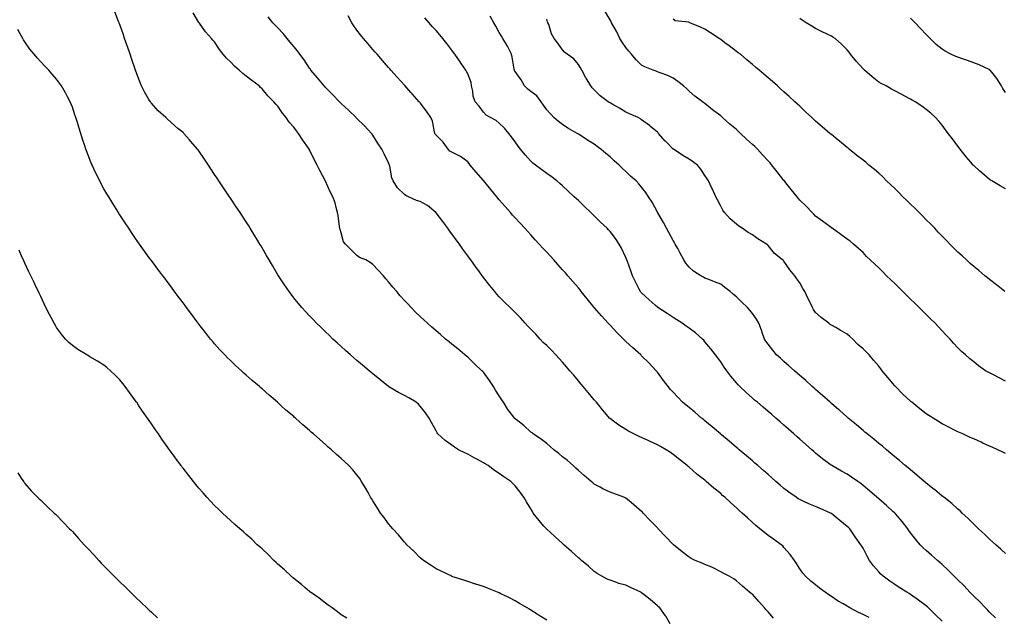
# Model space of a CAD drawing. Units: inches. Extents: x 878723 to 881363, y 7279418 to 7282058.
# Drawn here: x 879605 to 880227, y 7279926 to 7280304 of the extents above; entities that cross this region are included whole.
import ezdxf

# ---------------------------------------------------------------- set-up
doc = ezdxf.new("R2010")
doc.units = ezdxf.units.IN
doc.header["$MEASUREMENT"] = 0
doc.layers.add('Contour_87877279', color=7, linetype='Continuous', true_color=0xdad36c)

msp = doc.modelspace()

# ---------------------------------------------------------------- linework, layer by layer
at = {"layer": 'Contour_87877279'}
for points in [[(880016.02, 7279921.92, 3334), (880013.25, 7279926.71, 3334), (880013.11, 7279926.98, 3334), (880009.63, 7279931.92, 3334), (880008.73, 7279932.6, 3334), (880008.05, 7279933.23, 3334), (880003.46, 7279937.33, 3334), (879999.72, 7279940.25, 3334), (879998.05, 7279941.57, 3334), (879997.85, 7279941.71, 3334), (879997.55, 7279941.92, 3334), (879991.07, 7279944.94, 3334), (879988.05, 7279946.27, 3334), (879983.61, 7279947.48, 3334), (879981.8, 7279948.17, 3334), (879978.05, 7279949.39, 3334), (879976.25, 7279950.12, 3334), (879972.92, 7279951.92, 3334), (879969.93, 7279953.8, 3334), (879968.05, 7279955.07, 3334), (879964.37, 7279958.25, 3334), (879960.08, 7279961.92, 3334), (879958.99, 7279962.87, 3334), (879958.05, 7279963.65, 3334), (879953.71, 7279967.57, 3334), (879948.9, 7279971.92, 3334), (879948.45, 7279972.32, 3334), (879948.05, 7279972.68, 3334), (879943.19, 7279977.06, 3334), (879940.42, 7279979.55, 3334), (879938.05, 7279981.69, 3334), (879937.92, 7279981.79, 3334), (879937.8, 7279981.92, 3334), (879936.25, 7279983.72, 3334), (879933.28, 7279987.14, 3334), (879929.55, 7279991.92, 3334), (879928.98, 7279992.85, 3334), (879928.05, 7279994.58, 3334), (879925.21, 7279999.08, 3334), (879923.54, 7280001.92, 3334), (879921.17, 7280005.05, 3334), (879918.05, 7280009.2, 3334), (879916.68, 7280010.54, 3334), (879915.42, 7280011.92, 3334), (879910.96, 7280014.83, 3334), (879908.05, 7280016.92, 3334), (879904.99, 7280018.85, 3334), (879900.94, 7280021.92, 3334), (879899.12, 7280022.98, 3334), (879898.05, 7280023.67, 3334), (879894.29, 7280025.68, 3334), (879892.65, 7280026.52, 3334), (879888.05, 7280029.22, 3334), (879886.16, 7280030.03, 3334), (879882.34, 7280031.92, 3334), (879879.63, 7280033.5, 3334), (879878.05, 7280034.77, 3334), (879873.81, 7280037.68, 3334), (879869.27, 7280041.92, 3334), (879868.74, 7280042.61, 3334), (879868.05, 7280043.83, 3334), (879865.23, 7280049.1, 3334), (879863.68, 7280051.92, 3334), (879861.36, 7280055.23, 3334), (879858.05, 7280059.47, 3334), (879856.85, 7280060.73, 3334), (879855.38, 7280061.92, 3334), (879850.92, 7280064.79, 3334), (879848.05, 7280066.26, 3334), (879844.36, 7280068.23, 3334), (879838.15, 7280071.81, 3334), (879838.05, 7280071.87, 3334), (879838.02, 7280071.89, 3334), (879837.99, 7280071.92, 3334), (879832.44, 7280076.31, 3334), (879828.05, 7280079.92, 3334), (879826.96, 7280080.84, 3334), (879825.67, 7280081.92, 3334), (879821.54, 7280085.42, 3334), (879818.05, 7280088.38, 3334), (879816.13, 7280090.01, 3334), (879813.9, 7280091.92, 3334), (879810.81, 7280094.68, 3334), (879808.05, 7280097.2, 3334), (879805.57, 7280099.44, 3334), (879802.83, 7280101.92, 3334), (879800.4, 7280104.27, 3334), (879798.05, 7280106.55, 3334), (879795.32, 7280109.19, 3334), (879792.47, 7280111.92, 3334), (879790.31, 7280114.18, 3334), (879788.05, 7280116.57, 3334), (879785.45, 7280119.32, 3334), (879783.07, 7280121.92, 3334), (879780.78, 7280124.64, 3334), (879778.05, 7280128.06, 3334), (879776.35, 7280130.22, 3334), (879775.07, 7280131.92, 3334), (879772.25, 7280136.12, 3334), (879769.26, 7280140.71, 3334), (879768.47, 7280141.92, 3334), (879768.05, 7280142.61, 3334), (879764.58, 7280148.44, 3334), (879762.54, 7280151.92, 3334), (879760.88, 7280154.75, 3334), (879758.05, 7280159.56, 3334), (879757.17, 7280161.03, 3334), (879756.63, 7280161.92, 3334), (879754.46, 7280165.51, 3334), (879753.4, 7280167.27, 3334), (879750.57, 7280171.92, 3334), (879749.61, 7280173.47, 3334), (879748.05, 7280175.96, 3334), (879745.7, 7280179.57, 3334), (879744.14, 7280181.92, 3334), (879741.72, 7280185.58, 3334), (879738.05, 7280191.05, 3334), (879737.7, 7280191.57, 3334), (879737.45, 7280191.92, 3334), (879736.21, 7280193.76, 3334), (879733.66, 7280197.54, 3334), (879730.74, 7280201.92, 3334), (879729.65, 7280203.52, 3334), (879728.05, 7280205.97, 3334), (879725.7, 7280209.57, 3334), (879724.22, 7280211.92, 3334), (879721.67, 7280215.53, 3334), (879718.05, 7280220.83, 3334), (879717.6, 7280221.47, 3334), (879717.28, 7280221.92, 3334), (879712.97, 7280226.84, 3334), (879712.05, 7280227.92, 3334), (879708.63, 7280231.92, 3334), (879708.33, 7280232.19, 3334), (879708.05, 7280232.46, 3334), (879704.85, 7280235.12, 3334), (879702.88, 7280236.74, 3334), (879698.05, 7280241.14, 3334), (879697.63, 7280241.5, 3334), (879697.2, 7280241.92, 3334), (879692.34, 7280246.22, 3334), (879688.05, 7280251.03, 3334), (879687.66, 7280251.53, 3334), (879687.42, 7280251.92, 3334), (879686.51, 7280253.46, 3334), (879683.85, 7280257.72, 3334), (879681.71, 7280261.92, 3334), (879680.67, 7280264.54, 3334), (879678.05, 7280271.85, 3334), (879678.03, 7280271.9, 3334), (879678.02, 7280271.96, 3334), (879675.46, 7280279.33, 3334), (879674.56, 7280281.92, 3334), (879672.89, 7280286.76, 3334), (879672.72, 7280287.24, 3334), (879671.11, 7280291.92, 3334), (879670.33, 7280294.2, 3334), (879668.05, 7280300.72, 3334), (879667.73, 7280301.6, 3334), (879667.62, 7280301.92, 3334), (879667.34, 7280302.63, 3334), (879665.02, 7280308.88, 3334)], [(880081.5, 7279925.38, 3333), (880078.05, 7279929.46, 3333), (880076.85, 7279930.72, 3333), (880075.78, 7279931.92, 3333), (880072.06, 7279935.92, 3333), (880068.05, 7279940.54, 3333), (880067.28, 7279941.16, 3333), (880066.33, 7279941.92, 3333), (880061.76, 7279945.63, 3333), (880058.05, 7279949.02, 3333), (880056.37, 7279950.24, 3333), (880053.41, 7279951.92, 3333), (880049.92, 7279953.8, 3333), (880048.05, 7279954.82, 3333), (880043.38, 7279957.25, 3333), (880042.33, 7279957.63, 3333), (880038.05, 7279959.46, 3333), (880036.3, 7279960.17, 3333), (880031.84, 7279961.92, 3333), (880029.36, 7279963.23, 3333), (880028.05, 7279963.93, 3333), (880023.6, 7279967.48, 3333), (880018.1, 7279971.92, 3333), (880018.07, 7279971.94, 3333), (880018.05, 7279971.97, 3333), (880013.13, 7279977, 3333), (880008.57, 7279981.92, 3333), (880008.31, 7279982.18, 3333), (880008.05, 7279982.47, 3333), (880003.35, 7279987.21, 3333), (879999, 7279991.92, 3333), (879998.54, 7279992.41, 3333), (879998.05, 7279992.94, 3333), (879993.2, 7279997.07, 3333), (879991.38, 7279998.59, 3333), (879988.05, 7280001.39, 3333), (879987.69, 7280001.57, 3333), (879986.83, 7280001.92, 3333), (879980.45, 7280004.31, 3333), (879978.05, 7280005.1, 3333), (879973.45, 7280007.31, 3333), (879971.77, 7280008.2, 3333), (879968.05, 7280010.11, 3333), (879967.12, 7280010.99, 3333), (879966.2, 7280011.92, 3333), (879961.74, 7280015.61, 3333), (879958.05, 7280018.74, 3333), (879956.47, 7280020.34, 3333), (879954.82, 7280021.92, 3333), (879951.18, 7280025.05, 3333), (879948.05, 7280027.56, 3333), (879945.68, 7280029.55, 3333), (879942.59, 7280031.92, 3333), (879940.2, 7280034.07, 3333), (879938.05, 7280035.84, 3333), (879934.65, 7280038.51, 3333), (879929.44, 7280041.92, 3333), (879928.73, 7280042.6, 3333), (879928.05, 7280043.13, 3333), (879923.45, 7280047.32, 3333), (879919.74, 7280050.23, 3333), (879918.05, 7280051.58, 3333), (879917.87, 7280051.74, 3333), (879917.7, 7280051.92, 3333), (879916.66, 7280053.32, 3333), (879913.51, 7280057.39, 3333), (879910.66, 7280061.92, 3333), (879909.65, 7280063.52, 3333), (879908.05, 7280066.04, 3333), (879905.72, 7280069.59, 3333), (879904.42, 7280071.92, 3333), (879901.79, 7280075.66, 3333), (879898.05, 7280080.88, 3333), (879897.55, 7280081.42, 3333), (879897.08, 7280081.92, 3333), (879892.37, 7280086.24, 3333), (879888.05, 7280090.46, 3333), (879887.27, 7280091.14, 3333), (879886.34, 7280091.92, 3333), (879881.82, 7280095.69, 3333), (879878.05, 7280098.76, 3333), (879876.3, 7280100.16, 3333), (879874.1, 7280101.92, 3333), (879870.86, 7280104.72, 3333), (879868.05, 7280107.14, 3333), (879865.47, 7280109.34, 3333), (879862.66, 7280111.92, 3333), (879860.28, 7280114.15, 3333), (879858.05, 7280116.24, 3333), (879855.13, 7280119, 3333), (879852.39, 7280121.92, 3333), (879850.23, 7280124.1, 3333), (879848.05, 7280126.37, 3333), (879845.37, 7280129.24, 3333), (879843.21, 7280131.92, 3333), (879840.8, 7280134.66, 3333), (879838.05, 7280138.08, 3333), (879836.2, 7280140.07, 3333), (879834.77, 7280141.92, 3333), (879831.52, 7280145.39, 3333), (879828.05, 7280149.07, 3333), (879826.37, 7280150.24, 3333), (879823.59, 7280151.92, 3333), (879819.65, 7280153.52, 3333), (879818.05, 7280154.76, 3333), (879814.42, 7280158.29, 3333), (879810.75, 7280161.92, 3333), (879809.61, 7280163.48, 3333), (879808.05, 7280169.05, 3333), (879807.38, 7280171.25, 3333), (879807.11, 7280171.92, 3333), (879806.94, 7280173.03, 3333), (879806.11, 7280179.98, 3333), (879805.8, 7280181.92, 3333), (879804.82, 7280185.15, 3333), (879804.15, 7280188.02, 3333), (879802.7, 7280191.92, 3333), (879801.18, 7280195.05, 3333), (879798.05, 7280201.71, 3333), (879797.98, 7280201.85, 3333), (879797.94, 7280201.92, 3333), (879797.84, 7280202.13, 3333), (879794.6, 7280208.46, 3333), (879792.92, 7280211.92, 3333), (879791.22, 7280215.09, 3333), (879788.05, 7280221.6, 3333), (879787.93, 7280221.8, 3333), (879787.86, 7280221.92, 3333), (879787.41, 7280222.56, 3333), (879783.72, 7280227.59, 3333), (879781.15, 7280231.92, 3333), (879779.72, 7280233.59, 3333), (879778.05, 7280235.94, 3333), (879775.2, 7280239.07, 3333), (879773.2, 7280241.92, 3333), (879770.88, 7280244.75, 3333), (879768.05, 7280249.04, 3333), (879766.63, 7280250.5, 3333), (879765.45, 7280251.92, 3333), (879761.77, 7280255.64, 3333), (879758.05, 7280260.06, 3333), (879757.08, 7280260.95, 3333), (879756.14, 7280261.92, 3333), (879751.51, 7280265.38, 3333), (879748.05, 7280268.21, 3333), (879745.9, 7280269.77, 3333), (879743.63, 7280271.92, 3333), (879740.56, 7280274.43, 3333), (879738.05, 7280277.14, 3333), (879735.53, 7280279.4, 3333), (879733.49, 7280281.92, 3333), (879731.01, 7280284.88, 3333), (879728.05, 7280289.74, 3333), (879726.94, 7280290.81, 3333), (879726.01, 7280291.92, 3333), (879722.21, 7280296.08, 3333), (879718.4, 7280301.57, 3333), (879718.15, 7280301.92, 3333), (879718.11, 7280301.98, 3333), (879718.05, 7280302.08, 3333), (879714.37, 7280308.24, 3333)], [(880142.02, 7279925.88, 3332), (880138.05, 7279927.81, 3332), (880135.19, 7279929.07, 3332), (880129.8, 7279931.92, 3332), (880128.7, 7279932.57, 3332), (880128.05, 7279932.98, 3332), (880125.48, 7279934.49, 3332), (880122.36, 7279936.24, 3332), (880118.05, 7279939.15, 3332), (880116.39, 7279940.26, 3332), (880114.06, 7279941.92, 3332), (880110.62, 7279944.49, 3332), (880108.05, 7279946.51, 3332), (880105.06, 7279948.93, 3332), (880101.59, 7279951.92, 3332), (880100.02, 7279953.89, 3332), (880098.05, 7279956.69, 3332), (880096.05, 7279959.92, 3332), (880094.69, 7279961.92, 3332), (880091.89, 7279965.76, 3332), (880088.05, 7279970.15, 3332), (880087.23, 7279971.11, 3332), (880086.38, 7279971.92, 3332), (880081.48, 7279975.35, 3332), (880078.05, 7279977.71, 3332), (880075.67, 7279979.54, 3332), (880072.77, 7279981.92, 3332), (880070.2, 7279984.07, 3332), (880068.05, 7279985.99, 3332), (880064.93, 7279988.8, 3332), (880061.62, 7279991.92, 3332), (880059.76, 7279993.63, 3332), (880058.05, 7279995.21, 3332), (880054.41, 7279998.28, 3332), (880050.55, 7280001.92, 3332), (880049.24, 7280003.11, 3332), (880048.05, 7280004.22, 3332), (880043.7, 7280007.56, 3332), (880038.88, 7280011.92, 3332), (880038.43, 7280012.29, 3332), (880038.05, 7280012.65, 3332), (880034.89, 7280015.08, 3332), (880032.79, 7280016.66, 3332), (880028.05, 7280020.89, 3332), (880027.49, 7280021.36, 3332), (880026.91, 7280021.92, 3332), (880021.93, 7280025.8, 3332), (880018.05, 7280028.88, 3332), (880016.28, 7280030.14, 3332), (880013.65, 7280031.92, 3332), (880010.06, 7280033.93, 3332), (880008.05, 7280035.01, 3332), (880003.37, 7280037.24, 3332), (880002.17, 7280037.8, 3332), (879998.05, 7280039.73, 3332), (879996.49, 7280040.36, 3332), (879993.13, 7280041.92, 3332), (879989.78, 7280043.65, 3332), (879988.05, 7280044.69, 3332), (879983.53, 7280047.4, 3332), (879979.35, 7280050.62, 3332), (879978.05, 7280051.59, 3332), (879977.88, 7280051.74, 3332), (879977.72, 7280051.92, 3332), (879975.81, 7280054.17, 3332), (879973.26, 7280057.13, 3332), (879969.42, 7280061.92, 3332), (879968.79, 7280062.66, 3332), (879968.05, 7280063.53, 3332), (879964.25, 7280068.12, 3332), (879961.06, 7280071.92, 3332), (879959.7, 7280073.57, 3332), (879958.05, 7280075.56, 3332), (879955.21, 7280079.08, 3332), (879952.71, 7280081.92, 3332), (879950.56, 7280084.43, 3332), (879948.05, 7280087.26, 3332), (879945.8, 7280089.67, 3332), (879943.73, 7280091.92, 3332), (879940.95, 7280094.82, 3332), (879938.05, 7280097.77, 3332), (879935.87, 7280099.74, 3332), (879933.92, 7280101.92, 3332), (879931.09, 7280104.96, 3332), (879928.05, 7280108.25, 3332), (879926.17, 7280110.04, 3332), (879924.48, 7280111.92, 3332), (879921.38, 7280115.25, 3332), (879918.05, 7280118.79, 3332), (879916.45, 7280120.32, 3332), (879914.84, 7280121.92, 3332), (879911.4, 7280125.28, 3332), (879908.05, 7280128.63, 3332), (879906.51, 7280130.38, 3332), (879905.25, 7280131.92, 3332), (879901.99, 7280135.86, 3332), (879898.05, 7280140.77, 3332), (879897.55, 7280141.41, 3332), (879897.21, 7280141.92, 3332), (879895.02, 7280144.96, 3332), (879893.37, 7280147.23, 3332), (879889.99, 7280151.92, 3332), (879889.18, 7280153.05, 3332), (879888.05, 7280154.62, 3332), (879884.97, 7280158.84, 3332), (879882.78, 7280161.92, 3332), (879880.79, 7280164.66, 3332), (879878.05, 7280168.42, 3332), (879876.53, 7280170.4, 3332), (879875.5, 7280171.92, 3332), (879872.28, 7280176.15, 3332), (879868.05, 7280181.66, 3332), (879867.92, 7280181.79, 3332), (879867.82, 7280181.92, 3332), (879862.57, 7280186.44, 3332), (879858.05, 7280188.94, 3332), (879855.67, 7280189.54, 3332), (879850.61, 7280191.92, 3332), (879848.84, 7280192.71, 3332), (879848.05, 7280193.32, 3332), (879843.64, 7280197.51, 3332), (879840.88, 7280201.92, 3332), (879840.06, 7280203.92, 3332), (879838.77, 7280211.21, 3332), (879838.56, 7280211.92, 3332), (879838.47, 7280212.34, 3332), (879838.05, 7280213.37, 3332), (879835.2, 7280219.07, 3332), (879833.76, 7280221.92, 3332), (879831.51, 7280225.39, 3332), (879828.05, 7280230.73, 3332), (879827.58, 7280231.45, 3332), (879827.28, 7280231.92, 3332), (879822.75, 7280236.62, 3332), (879818.05, 7280241.32, 3332), (879817.76, 7280241.63, 3332), (879817.47, 7280241.92, 3332), (879812.71, 7280246.58, 3332), (879808.05, 7280250.86, 3332), (879807.5, 7280251.37, 3332), (879806.91, 7280251.92, 3332), (879802.58, 7280256.45, 3332), (879798.05, 7280261, 3332), (879797.63, 7280261.5, 3332), (879797.24, 7280261.92, 3332), (879794.13, 7280265.85, 3332), (879793.18, 7280267.05, 3332), (879788.96, 7280271.92, 3332), (879788.58, 7280272.45, 3332), (879788.05, 7280273.1, 3332), (879784.62, 7280278.49, 3332), (879781.95, 7280281.92, 3332), (879780.35, 7280284.22, 3332), (879778.05, 7280286.8, 3332), (879775.82, 7280289.69, 3332), (879773.87, 7280291.92, 3332), (879771.29, 7280295.16, 3332), (879768.05, 7280298.57, 3332), (879766.38, 7280300.26, 3332), (879764.81, 7280301.92, 3332), (879761.79, 7280305.66, 3332)], [(880188.05, 7279923.52, 3331), (880183.79, 7279927.66, 3331), (880179.42, 7279931.92, 3331), (880178.71, 7279932.58, 3331), (880178.05, 7279933.16, 3331), (880173.11, 7279936.86, 3331), (880173.04, 7279936.91, 3331), (880168.05, 7279940.49, 3331), (880167.17, 7279941.04, 3331), (880165.65, 7279941.92, 3331), (880160.96, 7279944.82, 3331), (880158.05, 7279946.68, 3331), (880154.9, 7279948.78, 3331), (880150.71, 7279951.92, 3331), (880149.35, 7279953.22, 3331), (880148.05, 7279954.67, 3331), (880144.73, 7279958.6, 3331), (880142.23, 7279961.92, 3331), (880140.68, 7279964.56, 3331), (880138.05, 7279969.63, 3331), (880137.19, 7279971.06, 3331), (880136.7, 7279971.92, 3331), (880133.09, 7279976.88, 3331), (880133.05, 7279976.93, 3331), (880129.65, 7279981.92, 3331), (880128.84, 7279982.71, 3331), (880128.05, 7279983.48, 3331), (880123.43, 7279987.29, 3331), (880119.53, 7279990.44, 3331), (880118.05, 7279991.64, 3331), (880117.87, 7279991.73, 3331), (880117.53, 7279991.92, 3331), (880110.96, 7279994.83, 3331), (880108.05, 7279996.07, 3331), (880103.86, 7279997.73, 3331), (880100.71, 7279999.26, 3331), (880098.05, 7280000.46, 3331), (880097.13, 7280001, 3331), (880095.7, 7280001.92, 3331), (880091.15, 7280005.03, 3331), (880088.05, 7280007.48, 3331), (880085.69, 7280009.57, 3331), (880083, 7280011.92, 3331), (880080.36, 7280014.22, 3331), (880078.05, 7280016.21, 3331), (880075.01, 7280018.88, 3331), (880071.47, 7280021.92, 3331), (880069.63, 7280023.5, 3331), (880068.05, 7280024.83, 3331), (880064.26, 7280028.12, 3331), (880059.74, 7280031.92, 3331), (880058.84, 7280032.71, 3331), (880058.05, 7280033.37, 3331), (880053.47, 7280037.34, 3331), (880048.57, 7280041.4, 3331), (880048.05, 7280041.83, 3331), (880047.94, 7280041.92, 3331), (880042.61, 7280046.48, 3331), (880038.05, 7280050.3, 3331), (880037.15, 7280051.02, 3331), (880035.96, 7280051.92, 3331), (880031.72, 7280055.59, 3331), (880028.05, 7280058.64, 3331), (880026.21, 7280060.07, 3331), (880023.96, 7280061.92, 3331), (880021.08, 7280064.96, 3331), (880018.05, 7280068.28, 3331), (880016.25, 7280070.12, 3331), (880014.72, 7280071.92, 3331), (880011.88, 7280075.75, 3331), (880008.05, 7280080.98, 3331), (880007.61, 7280081.48, 3331), (880007.21, 7280081.92, 3331), (880002.77, 7280086.64, 3331), (879998.05, 7280091.41, 3331), (879997.79, 7280091.66, 3331), (879997.5, 7280091.92, 3331), (879992.5, 7280096.37, 3331), (879988.05, 7280100.42, 3331), (879987.31, 7280101.18, 3331), (879986.59, 7280101.92, 3331), (879982.28, 7280106.15, 3331), (879978.05, 7280110.63, 3331), (879977.45, 7280111.31, 3331), (879976.9, 7280111.92, 3331), (879972.68, 7280116.55, 3331), (879968.22, 7280121.74, 3331), (879968.07, 7280121.92, 3331), (879968.06, 7280121.93, 3331), (879968.05, 7280121.95, 3331), (879963.56, 7280127.43, 3331), (879959.91, 7280131.92, 3331), (879959.08, 7280132.95, 3331), (879958.05, 7280134.19, 3331), (879954.51, 7280138.38, 3331), (879951.45, 7280141.92, 3331), (879949.85, 7280143.73, 3331), (879948.05, 7280145.73, 3331), (879945.11, 7280148.98, 3331), (879942.44, 7280151.92, 3331), (879940.35, 7280154.21, 3331), (879938.05, 7280156.74, 3331), (879935.58, 7280159.46, 3331), (879933.35, 7280161.92, 3331), (879930.81, 7280164.68, 3331), (879928.05, 7280167.75, 3331), (879926.06, 7280169.93, 3331), (879924.26, 7280171.92, 3331), (879921.22, 7280175.09, 3331), (879918.05, 7280178.5, 3331), (879916.45, 7280180.32, 3331), (879915.16, 7280181.92, 3331), (879911.77, 7280185.64, 3331), (879908.05, 7280190.03, 3331), (879907.19, 7280191.05, 3331), (879906.5, 7280191.92, 3331), (879902.62, 7280196.49, 3331), (879899.05, 7280200.92, 3331), (879898.24, 7280201.92, 3331), (879898.15, 7280202.02, 3331), (879898.05, 7280202.14, 3331), (879893.51, 7280207.38, 3331), (879889.71, 7280211.92, 3331), (879888.95, 7280212.82, 3331), (879888.05, 7280213.89, 3331), (879883.55, 7280217.42, 3331), (879881.9, 7280218.07, 3331), (879878.05, 7280220.01, 3331), (879876.79, 7280220.66, 3331), (879875.67, 7280221.92, 3331), (879872.47, 7280226.34, 3331), (879868.05, 7280230.72, 3331), (879867.51, 7280231.37, 3331), (879867.31, 7280231.92, 3331), (879866.98, 7280232.98, 3331), (879865.73, 7280239.6, 3331), (879864.71, 7280241.92, 3331), (879862.07, 7280245.94, 3331), (879858.05, 7280251.24, 3331), (879857.73, 7280251.6, 3331), (879857.44, 7280251.92, 3331), (879853, 7280256.87, 3331), (879852.11, 7280257.87, 3331), (879848.25, 7280262.13, 3331), (879848.05, 7280262.35, 3331), (879843.52, 7280267.39, 3331), (879839.45, 7280271.92, 3331), (879838.79, 7280272.66, 3331), (879838.05, 7280273.52, 3331), (879834.13, 7280278, 3331), (879830.73, 7280281.92, 3331), (879829.5, 7280283.37, 3331), (879828.05, 7280285.05, 3331), (879824.89, 7280288.77, 3331), (879822.2, 7280291.92, 3331), (879820.32, 7280294.19, 3331), (879818.05, 7280297.09, 3331), (879816.09, 7280299.96, 3331), (879814.88, 7280301.92, 3331), (879812.39, 7280306.26, 3331)], [(880221.77, 7279925.64, 3330), (880218.05, 7279929.27, 3330), (880216.78, 7279930.65, 3330), (880215.5, 7279931.92, 3330), (880211.9, 7279935.77, 3330), (880208.05, 7279939.47, 3330), (880206.87, 7279940.74, 3330), (880205.68, 7279941.92, 3330), (880201.99, 7279945.86, 3330), (880198.05, 7279949.63, 3330), (880196.91, 7279950.78, 3330), (880195.69, 7279951.92, 3330), (880191.91, 7279955.78, 3330), (880188.05, 7279959.38, 3330), (880186.7, 7279960.57, 3330), (880185.08, 7279961.92, 3330), (880181.38, 7279965.26, 3330), (880178.05, 7279968.18, 3330), (880176.09, 7279969.96, 3330), (880174.18, 7279971.92, 3330), (880171.38, 7279975.25, 3330), (880168.05, 7279979.48, 3330), (880167.03, 7279980.9, 3330), (880166.38, 7279981.92, 3330), (880162.72, 7279986.59, 3330), (880158.75, 7279991.23, 3330), (880158.15, 7279991.92, 3330), (880158.1, 7279991.97, 3330), (880158.05, 7279992.02, 3330), (880157.18, 7279992.79, 3330), (880152.82, 7279996.69, 3330), (880148.05, 7280000.81, 3330), (880146.76, 7280001.92, 3330), (880142.08, 7280005.95, 3330), (880138.05, 7280009.41, 3330), (880136.65, 7280010.51, 3330), (880134.67, 7280011.92, 3330), (880130.76, 7280014.63, 3330), (880128.05, 7280016.42, 3330), (880124.5, 7280018.38, 3330), (880118.35, 7280021.92, 3330), (880118.16, 7280022.04, 3330), (880118.05, 7280022.12, 3330), (880117.33, 7280022.64, 3330), (880112.35, 7280026.22, 3330), (880108.05, 7280029.78, 3330), (880106.91, 7280030.79, 3330), (880105.64, 7280031.92, 3330), (880101.62, 7280035.49, 3330), (880098.05, 7280038.66, 3330), (880096.31, 7280040.18, 3330), (880094.34, 7280041.92, 3330), (880090.99, 7280044.86, 3330), (880088.05, 7280047.47, 3330), (880085.65, 7280049.53, 3330), (880082.88, 7280051.92, 3330), (880080.28, 7280054.16, 3330), (880078.05, 7280056.1, 3330), (880074.9, 7280058.78, 3330), (880071.22, 7280061.92, 3330), (880069.51, 7280063.38, 3330), (880068.05, 7280064.62, 3330), (880064.18, 7280068.04, 3330), (880060.14, 7280071.92, 3330), (880059.1, 7280072.97, 3330), (880058.05, 7280074.17, 3330), (880054.55, 7280078.41, 3330), (880051.89, 7280081.92, 3330), (880050.29, 7280084.17, 3330), (880048.05, 7280087.57, 3330), (880046.17, 7280090.04, 3330), (880044.78, 7280091.92, 3330), (880041.85, 7280095.73, 3330), (880038.05, 7280100.25, 3330), (880037.28, 7280101.15, 3330), (880036.62, 7280101.92, 3330), (880032, 7280105.87, 3330), (880028.05, 7280108.74, 3330), (880026.24, 7280110.11, 3330), (880023.66, 7280111.92, 3330), (880020.25, 7280114.12, 3330), (880018.05, 7280115.49, 3330), (880014.24, 7280118.11, 3330), (880008.23, 7280121.92, 3330), (880008.05, 7280122.06, 3330), (880006.57, 7280123.4, 3330), (880002.88, 7280126.75, 3330), (879998.05, 7280131.03, 3330), (879997.61, 7280131.48, 3330), (879997.25, 7280131.92, 3330), (879996.47, 7280133.5, 3330), (879994.21, 7280138.08, 3330), (879992.28, 7280141.92, 3330), (879991.2, 7280145.07, 3330), (879989.03, 7280150.94, 3330), (879988.68, 7280151.92, 3330), (879988.51, 7280152.38, 3330), (879988.05, 7280153.5, 3330), (879985.41, 7280159.27, 3330), (879983.94, 7280161.92, 3330), (879981.53, 7280165.4, 3330), (879978.05, 7280169.96, 3330), (879977.11, 7280170.98, 3330), (879976.21, 7280171.92, 3330), (879972.03, 7280175.9, 3330), (879968.05, 7280179.74, 3330), (879966.94, 7280180.81, 3330), (879965.82, 7280181.92, 3330), (879961.86, 7280185.73, 3330), (879958.05, 7280189.4, 3330), (879956.76, 7280190.63, 3330), (879955.43, 7280191.92, 3330), (879951.63, 7280195.5, 3330), (879948.05, 7280198.79, 3330), (879946.39, 7280200.27, 3330), (879944.39, 7280201.92, 3330), (879940.77, 7280204.63, 3330), (879938.05, 7280206.55, 3330), (879934.99, 7280208.85, 3330), (879930.99, 7280211.92, 3330), (879929.32, 7280213.19, 3330), (879928.05, 7280214.29, 3330), (879924.44, 7280218.31, 3330), (879921.51, 7280221.92, 3330), (879920.01, 7280223.87, 3330), (879918.05, 7280226.67, 3330), (879915.79, 7280229.65, 3330), (879914.07, 7280231.92, 3330), (879911.32, 7280235.19, 3330), (879908.05, 7280238.41, 3330), (879906.11, 7280239.99, 3330), (879902.5, 7280241.92, 3330), (879899.64, 7280243.51, 3330), (879898.05, 7280245.31, 3330), (879895.28, 7280249.16, 3330), (879892.84, 7280251.92, 3330), (879891.52, 7280255.39, 3330), (879891.25, 7280258.72, 3330), (879890.48, 7280261.92, 3330), (879890.15, 7280264.02, 3330), (879888.05, 7280269.51, 3330), (879887.25, 7280271.12, 3330), (879886.78, 7280271.92, 3330), (879883.89, 7280276.08, 3330), (879883.2, 7280277.07, 3330), (879879.93, 7280281.92, 3330), (879879.16, 7280283.03, 3330), (879878.05, 7280284.63, 3330), (879874.85, 7280288.73, 3330), (879872.36, 7280291.92, 3330), (879870.39, 7280294.26, 3330), (879868.05, 7280296.94, 3330), (879865.69, 7280299.56, 3330), (879863.69, 7280301.92, 3330), (879861.02, 7280304.89, 3330)], [(880228.05, 7279966.35, 3329), (880225.21, 7279969.09, 3329), (880221.98, 7279971.92, 3329), (880219.93, 7279973.8, 3329), (880218.05, 7279975.46, 3329), (880214.77, 7279978.64, 3329), (880211.11, 7279981.92, 3329), (880209.58, 7279983.45, 3329), (880208.05, 7279984.89, 3329), (880204.55, 7279988.41, 3329), (880200.71, 7279991.92, 3329), (880199.39, 7279993.26, 3329), (880198.05, 7279994.33, 3329), (880194.14, 7279998.01, 3329), (880189.13, 7280001.92, 3329), (880188.52, 7280002.39, 3329), (880188.05, 7280002.67, 3329), (880183.18, 7280006.79, 3329), (880183.04, 7280006.91, 3329), (880178.05, 7280010.78, 3329), (880177.44, 7280011.31, 3329), (880176.68, 7280011.92, 3329), (880172.06, 7280015.93, 3329), (880168.05, 7280019.17, 3329), (880166.58, 7280020.46, 3329), (880164.75, 7280021.92, 3329), (880161.17, 7280025.05, 3329), (880158.05, 7280027.55, 3329), (880155.72, 7280029.59, 3329), (880152.8, 7280031.92, 3329), (880150.26, 7280034.13, 3329), (880148.05, 7280035.91, 3329), (880144.77, 7280038.64, 3329), (880140.61, 7280041.92, 3329), (880139.26, 7280043.13, 3329), (880138.05, 7280044.15, 3329), (880133.84, 7280047.71, 3329), (880128.65, 7280051.92, 3329), (880128.33, 7280052.2, 3329), (880128.05, 7280052.43, 3329), (880123.07, 7280056.94, 3329), (880122.81, 7280057.15, 3329), (880118.05, 7280061.14, 3329), (880117.63, 7280061.5, 3329), (880117.17, 7280061.92, 3329), (880112.4, 7280066.28, 3329), (880108.05, 7280070.04, 3329), (880107.05, 7280070.92, 3329), (880105.93, 7280071.92, 3329), (880101.77, 7280075.64, 3329), (880098.05, 7280078.91, 3329), (880096.46, 7280080.33, 3329), (880094.67, 7280081.92, 3329), (880091.17, 7280085.04, 3329), (880088.05, 7280087.81, 3329), (880085.86, 7280089.73, 3329), (880083.42, 7280091.92, 3329), (880080.93, 7280094.8, 3329), (880078.05, 7280098.58, 3329), (880076.66, 7280100.52, 3329), (880075.71, 7280101.92, 3329), (880074.48, 7280105.49, 3329), (880073.75, 7280107.62, 3329), (880072.25, 7280111.92, 3329), (880070.62, 7280114.49, 3329), (880068.05, 7280117.99, 3329), (880066.37, 7280120.24, 3329), (880065.04, 7280121.92, 3329), (880061.46, 7280125.33, 3329), (880058.05, 7280128.65, 3329), (880056.22, 7280130.08, 3329), (880054.09, 7280131.92, 3329), (880050.66, 7280134.53, 3329), (880048.05, 7280136.63, 3329), (880044.14, 7280138.01, 3329), (880040.45, 7280139.52, 3329), (880038.05, 7280140.44, 3329), (880037.08, 7280140.94, 3329), (880035.38, 7280141.92, 3329), (880030.94, 7280144.81, 3329), (880028.05, 7280147.31, 3329), (880026.04, 7280149.91, 3329), (880024.76, 7280151.92, 3329), (880022.36, 7280156.24, 3329), (880020.84, 7280159.13, 3329), (880019.35, 7280161.92, 3329), (880018.88, 7280162.75, 3329), (880018.05, 7280164.19, 3329), (880015.33, 7280169.21, 3329), (880013.85, 7280171.92, 3329), (880011.78, 7280175.65, 3329), (880008.36, 7280181.62, 3329), (880008.18, 7280181.92, 3329), (880008.14, 7280182.01, 3329), (880008.05, 7280182.15, 3329), (880004.6, 7280188.47, 3329), (880002.47, 7280191.92, 3329), (880000.66, 7280194.54, 3329), (879998.05, 7280198.01, 3329), (879996.25, 7280200.12, 3329), (879994.57, 7280201.92, 3329), (879991.04, 7280204.91, 3329), (879988.05, 7280207.84, 3329), (879985.9, 7280209.77, 3329), (879983.76, 7280211.92, 3329), (879980.61, 7280214.48, 3329), (879978.05, 7280217.06, 3329), (879975.39, 7280219.25, 3329), (879972.32, 7280221.92, 3329), (879969.84, 7280223.71, 3329), (879968.05, 7280225.1, 3329), (879963.88, 7280227.75, 3329), (879959.23, 7280230.74, 3329), (879958.05, 7280231.5, 3329), (879957.79, 7280231.66, 3329), (879957.36, 7280231.92, 3329), (879951.45, 7280235.32, 3329), (879948.05, 7280237.55, 3329), (879945.52, 7280239.38, 3329), (879942.59, 7280241.92, 3329), (879940.31, 7280244.19, 3329), (879938.05, 7280246.82, 3329), (879935.93, 7280249.8, 3329), (879934.6, 7280251.92, 3329), (879931.81, 7280255.69, 3329), (879928.05, 7280258.4, 3329), (879926.01, 7280259.88, 3329), (879924.06, 7280261.92, 3329), (879921.91, 7280265.78, 3329), (879918.05, 7280270.98, 3329), (879917.69, 7280271.56, 3329), (879917.58, 7280271.92, 3329), (879917.44, 7280272.53, 3329), (879916.25, 7280280.12, 3329), (879915.79, 7280281.92, 3329), (879913.35, 7280286.63, 3329), (879913.15, 7280287.02, 3329), (879910.31, 7280291.92, 3329), (879909.48, 7280293.36, 3329), (879908.05, 7280295.77, 3329), (879905.78, 7280299.65, 3329), (879904.49, 7280301.92, 3329), (879902.25, 7280306.12, 3329)], [(880228.05, 7280029.51, 3328), (880226.52, 7280030.4, 3328), (880223.33, 7280031.92, 3328), (880219.67, 7280033.53, 3328), (880218.05, 7280034.28, 3328), (880213.78, 7280036.2, 3328), (880212.77, 7280036.65, 3328), (880208.05, 7280038.78, 3328), (880205.88, 7280039.75, 3328), (880201.05, 7280041.92, 3328), (880198.98, 7280042.85, 3328), (880198.05, 7280043.27, 3328), (880195.36, 7280044.61, 3328), (880192.29, 7280046.16, 3328), (880188.05, 7280048.24, 3328), (880185.86, 7280049.73, 3328), (880182.42, 7280051.92, 3328), (880179.75, 7280053.62, 3328), (880178.05, 7280054.63, 3328), (880174, 7280057.87, 3328), (880168.87, 7280061.92, 3328), (880168.42, 7280062.29, 3328), (880168.05, 7280062.6, 3328), (880163.29, 7280067.16, 3328), (880158.49, 7280071.92, 3328), (880158.29, 7280072.15, 3328), (880158.05, 7280072.44, 3328), (880153.75, 7280077.62, 3328), (880150.14, 7280081.92, 3328), (880149.28, 7280083.15, 3328), (880148.05, 7280084.72, 3328), (880144.74, 7280088.61, 3328), (880141.97, 7280091.92, 3328), (880139.97, 7280093.84, 3328), (880138.05, 7280095.78, 3328), (880134.71, 7280098.57, 3328), (880131.54, 7280101.92, 3328), (880129.73, 7280103.6, 3328), (880128.05, 7280105.08, 3328), (880123.64, 7280107.51, 3328), (880120.83, 7280109.15, 3328), (880118.05, 7280110.74, 3328), (880117.33, 7280111.21, 3328), (880116.34, 7280111.92, 3328), (880111.56, 7280115.44, 3328), (880108.05, 7280118.75, 3328), (880106.79, 7280120.66, 3328), (880106.13, 7280121.92, 3328), (880104.17, 7280125.81, 3328), (880103.4, 7280127.27, 3328), (880101.2, 7280131.92, 3328), (880100.06, 7280133.93, 3328), (880098.05, 7280137.37, 3328), (880096.21, 7280140.07, 3328), (880094.84, 7280141.92, 3328), (880091.83, 7280145.7, 3328), (880088.05, 7280151.15, 3328), (880087.65, 7280151.52, 3328), (880087.21, 7280151.92, 3328), (880082.08, 7280155.94, 3328), (880078.05, 7280161.04, 3328), (880077.59, 7280161.46, 3328), (880077.08, 7280161.92, 3328), (880071.42, 7280165.29, 3328), (880068.05, 7280167.87, 3328), (880065.51, 7280169.38, 3328), (880061.68, 7280171.92, 3328), (880059.49, 7280173.36, 3328), (880058.05, 7280174.45, 3328), (880054.05, 7280177.93, 3328), (880050.38, 7280181.92, 3328), (880049.49, 7280183.36, 3328), (880048.05, 7280185.84, 3328), (880046, 7280189.87, 3328), (880044.91, 7280191.92, 3328), (880042.75, 7280196.62, 3328), (880042.18, 7280197.79, 3328), (880040.22, 7280201.92, 3328), (880039.42, 7280203.3, 3328), (880038.05, 7280205.31, 3328), (880035.4, 7280209.27, 3328), (880033.32, 7280211.92, 3328), (880030.31, 7280214.19, 3328), (880028.05, 7280215.56, 3328), (880024.17, 7280218.03, 3328), (880018.12, 7280221.92, 3328), (880018.08, 7280221.95, 3328), (880018.05, 7280221.98, 3328), (880013.88, 7280226.09, 3328), (880013.04, 7280226.91, 3328), (880012.97, 7280227, 3328), (880008.75, 7280231.92, 3328), (880008.43, 7280232.3, 3328), (880008.05, 7280232.8, 3328), (880003.71, 7280236.27, 3328), (880002.98, 7280236.85, 3328), (879998.05, 7280240.52, 3328), (879997.26, 7280241.13, 3328), (879995.77, 7280241.92, 3328), (879990.47, 7280244.34, 3328), (879988.05, 7280245.39, 3328), (879983.99, 7280247.87, 3328), (879979.82, 7280250.15, 3328), (879978.05, 7280251.15, 3328), (879977.59, 7280251.46, 3328), (879976.84, 7280251.92, 3328), (879971.88, 7280255.75, 3328), (879968.05, 7280259.42, 3328), (879966.86, 7280260.74, 3328), (879965.9, 7280261.92, 3328), (879962.99, 7280266.86, 3328), (879962.84, 7280267.13, 3328), (879960.18, 7280271.92, 3328), (879959.4, 7280273.27, 3328), (879958.05, 7280275.4, 3328), (879955.16, 7280279.04, 3328), (879950.99, 7280281.92, 3328), (879949.32, 7280283.19, 3328), (879948.05, 7280284.71, 3328), (879945.03, 7280288.9, 3328), (879942.68, 7280291.92, 3328), (879941.06, 7280294.93, 3328), (879939.27, 7280300.7, 3328), (879938.78, 7280301.92, 3328), (879938.62, 7280302.49, 3328), (879938.05, 7280304.23, 3328)], [(880228.05, 7280075.33, 3327), (880223.69, 7280077.56, 3327), (880220.91, 7280079.06, 3327), (880218.05, 7280080.57, 3327), (880217.17, 7280081.04, 3327), (880215.53, 7280081.92, 3327), (880211.14, 7280085.02, 3327), (880208.05, 7280087.49, 3327), (880205.57, 7280089.44, 3327), (880202.74, 7280091.92, 3327), (880200.27, 7280094.14, 3327), (880198.05, 7280096.44, 3327), (880195.35, 7280099.22, 3327), (880193.09, 7280101.92, 3327), (880190.55, 7280104.42, 3327), (880188.05, 7280107.04, 3327), (880185.73, 7280109.6, 3327), (880183.71, 7280111.92, 3327), (880180.8, 7280114.67, 3327), (880178.05, 7280117.35, 3327), (880175.76, 7280119.63, 3327), (880173.49, 7280121.92, 3327), (880170.73, 7280124.61, 3327), (880168.05, 7280127.22, 3327), (880165.65, 7280129.52, 3327), (880163.24, 7280131.92, 3327), (880160.63, 7280134.5, 3327), (880158.05, 7280137.09, 3327), (880155.54, 7280139.41, 3327), (880152.94, 7280141.92, 3327), (880150.51, 7280144.38, 3327), (880148.05, 7280147, 3327), (880145.4, 7280149.27, 3327), (880142.58, 7280151.92, 3327), (880140.31, 7280154.19, 3327), (880138.05, 7280156.61, 3327), (880135.2, 7280159.08, 3327), (880132.08, 7280161.92, 3327), (880129.84, 7280163.71, 3327), (880128.05, 7280165.07, 3327), (880124.09, 7280167.96, 3327), (880118.48, 7280171.92, 3327), (880118.21, 7280172.09, 3327), (880118.05, 7280172.18, 3327), (880116.98, 7280172.98, 3327), (880112.49, 7280176.36, 3327), (880108.05, 7280179.7, 3327), (880106.94, 7280180.81, 3327), (880105.86, 7280181.92, 3327), (880102, 7280185.88, 3327), (880098.05, 7280189.77, 3327), (880097.07, 7280190.93, 3327), (880096.37, 7280191.92, 3327), (880092.66, 7280196.53, 3327), (880089.33, 7280200.64, 3327), (880088.29, 7280201.92, 3327), (880088.18, 7280202.05, 3327), (880088.05, 7280202.18, 3327), (880083.76, 7280207.62, 3327), (880080.43, 7280211.92, 3327), (880079.35, 7280213.22, 3327), (880078.05, 7280214.58, 3327), (880074.52, 7280218.39, 3327), (880071.26, 7280221.92, 3327), (880069.68, 7280223.55, 3327), (880068.05, 7280225, 3327), (880064.45, 7280228.32, 3327), (880060.65, 7280231.92, 3327), (880059.33, 7280233.2, 3327), (880058.05, 7280234.29, 3327), (880053.9, 7280237.77, 3327), (880049.26, 7280241.92, 3327), (880048.64, 7280242.52, 3327), (880048.05, 7280243.02, 3327), (880043.69, 7280246.28, 3327), (880042.95, 7280246.82, 3327), (880038.05, 7280250.85, 3327), (880037.41, 7280251.28, 3327), (880036.58, 7280251.92, 3327), (880031.66, 7280255.52, 3327), (880028.05, 7280258.59, 3327), (880026.37, 7280260.23, 3327), (880024.46, 7280261.92, 3327), (880020.91, 7280264.77, 3327), (880018.05, 7280266.88, 3327), (880014.58, 7280268.44, 3327), (880009.74, 7280270.23, 3327), (880008.05, 7280270.91, 3327), (880007.33, 7280271.2, 3327), (880005.41, 7280271.92, 3327), (880000.15, 7280274.02, 3327), (879998.05, 7280275.08, 3327), (879994.55, 7280278.41, 3327), (879991.53, 7280281.92, 3327), (879989.98, 7280283.84, 3327), (879988.05, 7280286.21, 3327), (879985.7, 7280289.58, 3327), (879984.34, 7280291.92, 3327), (879982.36, 7280296.23, 3327), (879980.2, 7280299.76, 3327), (879978.99, 7280301.92, 3327), (879978.75, 7280302.61, 3327), (879978.05, 7280303.73, 3327), (879975.04, 7280308.91, 3327)], [(880227.76, 7280131.92, 3326), (880222.37, 7280136.24, 3326), (880218.05, 7280139.48, 3326), (880216.72, 7280140.59, 3326), (880215.1, 7280141.92, 3326), (880211.28, 7280145.15, 3326), (880208.05, 7280147.77, 3326), (880205.86, 7280149.73, 3326), (880203.42, 7280151.92, 3326), (880200.63, 7280154.5, 3326), (880198.05, 7280156.83, 3326), (880195.5, 7280159.37, 3326), (880192.97, 7280161.92, 3326), (880190.54, 7280164.4, 3326), (880188.05, 7280166.9, 3326), (880185.62, 7280169.49, 3326), (880183.37, 7280171.92, 3326), (880180.78, 7280174.65, 3326), (880178.05, 7280177.34, 3326), (880175.79, 7280179.66, 3326), (880173.46, 7280181.92, 3326), (880170.76, 7280184.63, 3326), (880168.05, 7280187.19, 3326), (880165.69, 7280189.56, 3326), (880163.15, 7280191.92, 3326), (880160.66, 7280194.53, 3326), (880158.05, 7280197.1, 3326), (880155.6, 7280199.47, 3326), (880152.92, 7280201.92, 3326), (880150.53, 7280204.4, 3326), (880148.05, 7280206.68, 3326), (880145.22, 7280209.09, 3326), (880141.81, 7280211.92, 3326), (880139.77, 7280213.64, 3326), (880138.05, 7280214.94, 3326), (880134.17, 7280218.04, 3326), (880129.37, 7280221.92, 3326), (880128.64, 7280222.51, 3326), (880128.05, 7280222.97, 3326), (880123.11, 7280226.98, 3326), (880122.41, 7280227.56, 3326), (880118.05, 7280231.15, 3326), (880117.63, 7280231.5, 3326), (880117.11, 7280231.92, 3326), (880112.21, 7280236.08, 3326), (880108.05, 7280239.7, 3326), (880106.88, 7280240.75, 3326), (880105.57, 7280241.92, 3326), (880101.7, 7280245.56, 3326), (880098.05, 7280249.07, 3326), (880096.57, 7280250.45, 3326), (880094.97, 7280251.92, 3326), (880091.37, 7280255.24, 3326), (880088.05, 7280258.27, 3326), (880086.11, 7280259.98, 3326), (880083.86, 7280261.92, 3326), (880080.75, 7280264.63, 3326), (880078.05, 7280266.98, 3326), (880075.4, 7280269.27, 3326), (880072.35, 7280271.92, 3326), (880070.02, 7280273.88, 3326), (880068.05, 7280275.54, 3326), (880064.59, 7280278.45, 3326), (880060.46, 7280281.92, 3326), (880059.09, 7280282.96, 3326), (880058.05, 7280283.74, 3326), (880053.39, 7280287.26, 3326), (880050.71, 7280289.26, 3326), (880048.05, 7280291.25, 3326), (880047.67, 7280291.54, 3326), (880047.14, 7280291.92, 3326), (880041.67, 7280295.53, 3326), (880038.05, 7280297.84, 3326), (880035.29, 7280299.16, 3326), (880028.49, 7280301.92, 3326), (880028.17, 7280302.04, 3326), (880028.05, 7280302.07, 3326), (880027.82, 7280302.14, 3326), (880019.32, 7280303.19, 3326), (880018.05, 7280304.1, 3326)], [(880228.05, 7280196.98, 3325), (880224.86, 7280198.73, 3325), (880219.49, 7280201.92, 3325), (880218.57, 7280202.45, 3325), (880218.05, 7280202.81, 3325), (880213.1, 7280206.97, 3325), (880211.94, 7280208.03, 3325), (880208.05, 7280211.58, 3325), (880207.88, 7280211.75, 3325), (880207.72, 7280211.92, 3325), (880206.14, 7280213.82, 3325), (880203.34, 7280217.21, 3325), (880199.49, 7280221.92, 3325), (880198.87, 7280222.73, 3325), (880198.05, 7280223.81, 3325), (880194.56, 7280228.43, 3325), (880191.94, 7280231.92, 3325), (880190.27, 7280234.15, 3325), (880188.05, 7280237.09, 3325), (880185.88, 7280239.75, 3325), (880183.81, 7280241.92, 3325), (880180.84, 7280244.71, 3325), (880178.05, 7280247.12, 3325), (880175.31, 7280249.19, 3325), (880171.09, 7280251.92, 3325), (880169.11, 7280252.98, 3325), (880168.05, 7280253.55, 3325), (880164.56, 7280255.42, 3325), (880162.59, 7280256.46, 3325), (880158.05, 7280258.87, 3325), (880156.1, 7280259.98, 3325), (880152.73, 7280261.92, 3325), (880149.56, 7280263.43, 3325), (880148.05, 7280264.29, 3325), (880143.74, 7280267.61, 3325), (880138.87, 7280271.92, 3325), (880138.46, 7280272.33, 3325), (880138.05, 7280272.76, 3325), (880133.72, 7280277.59, 3325), (880130.17, 7280281.92, 3325), (880129.32, 7280283.19, 3325), (880128.05, 7280284.75, 3325), (880124.47, 7280288.34, 3325), (880120.39, 7280291.92, 3325), (880118.98, 7280292.85, 3325), (880118.05, 7280293.3, 3325), (880115.31, 7280294.65, 3325), (880112.3, 7280296.17, 3325), (880108.05, 7280298.25, 3325), (880105.75, 7280299.63, 3325), (880102.18, 7280301.92, 3325), (880099.57, 7280303.44, 3325), (880098.05, 7280304.47, 3325)], [(880228.05, 7280257.77, 3324), (880226.52, 7280260.39, 3324), (880225.56, 7280261.92, 3324), (880222.68, 7280266.55, 3324), (880219.43, 7280270.54, 3324), (880218.34, 7280271.92, 3324), (880218.17, 7280272.05, 3324), (880218.05, 7280272.12, 3324), (880217.71, 7280272.26, 3324), (880211.42, 7280275.3, 3324), (880208.05, 7280276.56, 3324), (880204.14, 7280278, 3324), (880200.91, 7280279.06, 3324), (880198.05, 7280280.05, 3324), (880196.69, 7280280.56, 3324), (880193.49, 7280281.92, 3324), (880190.05, 7280283.92, 3324), (880188.05, 7280285.27, 3324), (880184.35, 7280288.22, 3324), (880180.58, 7280291.92, 3324), (880179.29, 7280293.16, 3324), (880178.05, 7280294.4, 3324), (880174.33, 7280298.2, 3324), (880171.09, 7280301.92, 3324), (880169.53, 7280303.4, 3324), (880168.05, 7280304.83, 3324)], [(879938.05, 7279924.22, 3335), (879933.3, 7279927.16, 3335), (879931.88, 7279928.09, 3335), (879928.05, 7279930.56, 3335), (879927.19, 7279931.06, 3335), (879925.73, 7279931.92, 3335), (879920.87, 7279934.74, 3335), (879918.05, 7279936.42, 3335), (879914.4, 7279938.27, 3335), (879909.05, 7279940.92, 3335), (879908.05, 7279941.42, 3335), (879907.7, 7279941.57, 3335), (879906.83, 7279941.92, 3335), (879900.56, 7279944.43, 3335), (879898.05, 7279945.39, 3335), (879893.12, 7279946.99, 3335), (879892.92, 7279947.05, 3335), (879888.05, 7279948.63, 3335), (879885.57, 7279949.44, 3335), (879878.09, 7279951.88, 3335), (879878.05, 7279951.89, 3335), (879877.98, 7279951.92, 3335), (879871.25, 7279955.11, 3335), (879868.05, 7279956.66, 3335), (879864.9, 7279958.77, 3335), (879860.07, 7279961.92, 3335), (879858.98, 7279962.86, 3335), (879858.05, 7279963.64, 3335), (879853.99, 7279967.87, 3335), (879849.55, 7279971.92, 3335), (879848.88, 7279972.75, 3335), (879848.05, 7279973.61, 3335), (879844.34, 7279978.21, 3335), (879840.69, 7279981.92, 3335), (879839.55, 7279983.42, 3335), (879838.05, 7279985.08, 3335), (879835.2, 7279989.07, 3335), (879832.92, 7279991.92, 3335), (879831.07, 7279994.94, 3335), (879828.05, 7279999.6, 3335), (879827.21, 7280001.08, 3335), (879826.69, 7280001.92, 3335), (879825.04, 7280004.93, 3335), (879823.67, 7280007.54, 3335), (879821, 7280011.92, 3335), (879819.79, 7280013.66, 3335), (879818.05, 7280016.03, 3335), (879815.34, 7280019.21, 3335), (879812.82, 7280021.92, 3335), (879810.36, 7280024.22, 3335), (879808.05, 7280026.43, 3335), (879805.11, 7280028.98, 3335), (879801.86, 7280031.92, 3335), (879799.79, 7280033.66, 3335), (879798.05, 7280035.25, 3335), (879794.46, 7280038.33, 3335), (879790.52, 7280041.92, 3335), (879789.16, 7280043.03, 3335), (879788.05, 7280044.05, 3335), (879783.78, 7280047.65, 3335), (879779.15, 7280051.92, 3335), (879778.55, 7280052.42, 3335), (879778.05, 7280052.87, 3335), (879773.15, 7280057.03, 3335), (879770.4, 7280059.57, 3335), (879768.05, 7280061.73, 3335), (879767.84, 7280061.92, 3335), (879762.49, 7280066.36, 3335), (879758.05, 7280070.43, 3335), (879757.24, 7280071.11, 3335), (879756.36, 7280071.92, 3335), (879751.81, 7280075.68, 3335), (879748.05, 7280079.11, 3335), (879746.55, 7280080.43, 3335), (879744.99, 7280081.92, 3335), (879741.28, 7280085.15, 3335), (879738.05, 7280088.28, 3335), (879736.22, 7280090.08, 3335), (879734.5, 7280091.92, 3335), (879731.31, 7280095.18, 3335), (879728.05, 7280098.85, 3335), (879726.64, 7280100.51, 3335), (879725.5, 7280101.92, 3335), (879722.17, 7280106.04, 3335), (879718.05, 7280111.36, 3335), (879717.81, 7280111.69, 3335), (879717.63, 7280111.92, 3335), (879716.43, 7280113.54, 3335), (879713.56, 7280117.43, 3335), (879710.2, 7280121.92, 3335), (879709.3, 7280123.16, 3335), (879708.05, 7280124.84, 3335), (879705.03, 7280128.9, 3335), (879702.75, 7280131.92, 3335), (879700.76, 7280134.63, 3335), (879698.05, 7280138.22, 3335), (879696.45, 7280140.32, 3335), (879695.22, 7280141.92, 3335), (879692.16, 7280146.03, 3335), (879688.05, 7280151.51, 3335), (879687.87, 7280151.74, 3335), (879687.74, 7280151.92, 3335), (879686.92, 7280153.04, 3335), (879683.66, 7280157.54, 3335), (879680.53, 7280161.92, 3335), (879679.5, 7280163.38, 3335), (879678.05, 7280165.45, 3335), (879675.42, 7280169.29, 3335), (879673.7, 7280171.92, 3335), (879671.42, 7280175.29, 3335), (879668.05, 7280180.42, 3335), (879667.48, 7280181.35, 3335), (879667.16, 7280181.92, 3335), (879665.74, 7280184.23, 3335), (879663.68, 7280187.55, 3335), (879661.1, 7280191.92, 3335), (879659.93, 7280193.8, 3335), (879658.05, 7280196.91, 3335), (879656.26, 7280200.13, 3335), (879655.35, 7280201.92, 3335), (879652.93, 7280206.8, 3335), (879652.73, 7280207.23, 3335), (879650.54, 7280211.92, 3335), (879649.8, 7280213.67, 3335), (879648.05, 7280218.2, 3335), (879646.99, 7280220.87, 3335), (879646.6, 7280221.92, 3335), (879645.89, 7280224.08, 3335), (879644.47, 7280228.35, 3335), (879643.32, 7280231.92, 3335), (879642.09, 7280235.96, 3335), (879641.24, 7280238.74, 3335), (879640.26, 7280241.92, 3335), (879639.71, 7280243.58, 3335), (879638.05, 7280248.48, 3335), (879637.05, 7280250.91, 3335), (879636.6, 7280251.92, 3335), (879634.92, 7280255.05, 3335), (879633.63, 7280257.5, 3335), (879631.14, 7280261.92, 3335), (879629.88, 7280263.76, 3335), (879628.05, 7280266.22, 3335), (879625.4, 7280269.27, 3335), (879623.13, 7280271.92, 3335), (879620.62, 7280274.49, 3335), (879618.05, 7280277.19, 3335), (879615.77, 7280279.64, 3335), (879613.89, 7280281.92, 3335), (879611.27, 7280285.13, 3335), (879608.05, 7280289.78, 3335), (879607.18, 7280291.04, 3335), (879606.65, 7280291.92, 3335), (879605.13, 7280294.83, 3335), (879603.67, 7280297.55, 3335)], [(879811.59, 7279925.46, 3336), (879808.05, 7279927.67, 3336), (879805.7, 7279929.57, 3336), (879802.29, 7279931.92, 3336), (879799.87, 7279933.74, 3336), (879798.05, 7279934.89, 3336), (879794.16, 7279938.03, 3336), (879788.56, 7279941.92, 3336), (879788.28, 7279942.15, 3336), (879788.05, 7279942.31, 3336), (879785.02, 7279944.95, 3336), (879782.92, 7279946.79, 3336), (879778.05, 7279950.53, 3336), (879777.31, 7279951.18, 3336), (879776.37, 7279951.92, 3336), (879772.23, 7279956.1, 3336), (879768.05, 7279959.7, 3336), (879766.89, 7279960.76, 3336), (879765.51, 7279961.92, 3336), (879761.89, 7279965.76, 3336), (879758.05, 7279969.24, 3336), (879756.66, 7279970.52, 3336), (879754.99, 7279971.92, 3336), (879751.5, 7279975.37, 3336), (879748.05, 7279978.42, 3336), (879746.19, 7279980.06, 3336), (879744.02, 7279981.92, 3336), (879740.89, 7279984.75, 3336), (879738.05, 7279987.26, 3336), (879735.61, 7279989.49, 3336), (879733, 7279991.92, 3336), (879730.47, 7279994.34, 3336), (879728.05, 7279996.71, 3336), (879725.49, 7279999.36, 3336), (879723.15, 7280001.92, 3336), (879720.73, 7280004.6, 3336), (879718.05, 7280007.68, 3336), (879716.13, 7280010, 3336), (879714.62, 7280011.92, 3336), (879711.69, 7280015.56, 3336), (879708.05, 7280020.31, 3336), (879707.35, 7280021.23, 3336), (879706.86, 7280021.92, 3336), (879703.38, 7280026.59, 3336), (879703.1, 7280026.97, 3336), (879699.56, 7280031.92, 3336), (879698.92, 7280032.79, 3336), (879698.05, 7280034.02, 3336), (879694.74, 7280038.61, 3336), (879692.46, 7280041.92, 3336), (879690.63, 7280044.5, 3336), (879688.05, 7280048.33, 3336), (879686.56, 7280050.44, 3336), (879685.57, 7280051.92, 3336), (879682.48, 7280056.34, 3336), (879680.17, 7280059.8, 3336), (879678.74, 7280061.92, 3336), (879678.46, 7280062.32, 3336), (879678.05, 7280062.92, 3336), (879674.24, 7280068.11, 3336), (879671.47, 7280071.92, 3336), (879669.95, 7280073.82, 3336), (879668.05, 7280076.15, 3336), (879665.17, 7280079.04, 3336), (879662.13, 7280081.92, 3336), (879659.96, 7280083.83, 3336), (879658.05, 7280085.44, 3336), (879654.02, 7280087.89, 3336), (879649.2, 7280090.77, 3336), (879648.05, 7280091.46, 3336), (879647.75, 7280091.62, 3336), (879647.18, 7280091.92, 3336), (879641.48, 7280095.35, 3336), (879638.05, 7280097.76, 3336), (879635.85, 7280099.72, 3336), (879633.73, 7280101.92, 3336), (879631.15, 7280105.02, 3336), (879628.05, 7280109.32, 3336), (879627.09, 7280110.95, 3336), (879626.56, 7280111.92, 3336), (879624.95, 7280115.03, 3336), (879623.63, 7280117.51, 3336), (879621.39, 7280121.92, 3336), (879620.28, 7280124.16, 3336), (879618.05, 7280128.74, 3336), (879617.03, 7280130.9, 3336), (879616.55, 7280131.92, 3336), (879615.18, 7280134.79, 3336), (879613.81, 7280137.68, 3336), (879611.78, 7280141.92, 3336), (879610.6, 7280144.47, 3336), (879608.05, 7280149.96, 3336), (879607.43, 7280151.3, 3336), (879607.14, 7280151.92, 3336), (879606.39, 7280153.57, 3336), (879604.33, 7280158.2, 3336)], [(879603.5, 7280017.37, 3337), (879605.33, 7280014.63, 3337), (879607.12, 7280011.92, 3337), (879607.49, 7280011.36, 3337), (879608.05, 7280010.64, 3337), (879612.04, 7280005.91, 3337), (879615.96, 7280001.92, 3337), (879617.05, 7280000.92, 3337), (879618.05, 7280000.11, 3337), (879622.15, 7279996.01, 3337), (879626.55, 7279991.92, 3337), (879627.37, 7279991.24, 3337), (879628.05, 7279990.68, 3337), (879632.3, 7279986.17, 3337), (879636.36, 7279981.92, 3337), (879637.22, 7279981.09, 3337), (879638.05, 7279980.3, 3337), (879641.98, 7279975.85, 3337), (879645.47, 7279971.92, 3337), (879646.74, 7279970.61, 3337), (879648.05, 7279969.24, 3337), (879651.54, 7279965.42, 3337), (879654.76, 7279961.92, 3337), (879656.38, 7279960.25, 3337), (879658.05, 7279958.56, 3337), (879661.33, 7279955.19, 3337), (879664.55, 7279951.92, 3337), (879666.31, 7279950.18, 3337), (879668.05, 7279948.48, 3337), (879671.37, 7279945.24, 3337), (879674.79, 7279941.92, 3337), (879676.45, 7279940.32, 3337), (879678.05, 7279938.8, 3337), (879681.57, 7279935.44, 3337), (879685.25, 7279931.92, 3337), (879686.68, 7279930.55, 3337), (879688.05, 7279929.26, 3337), (879691.87, 7279925.74, 3337)]]:
    msp.add_polyline3d(points, dxfattribs=at)

doc.saveas('drawing.dxf')
